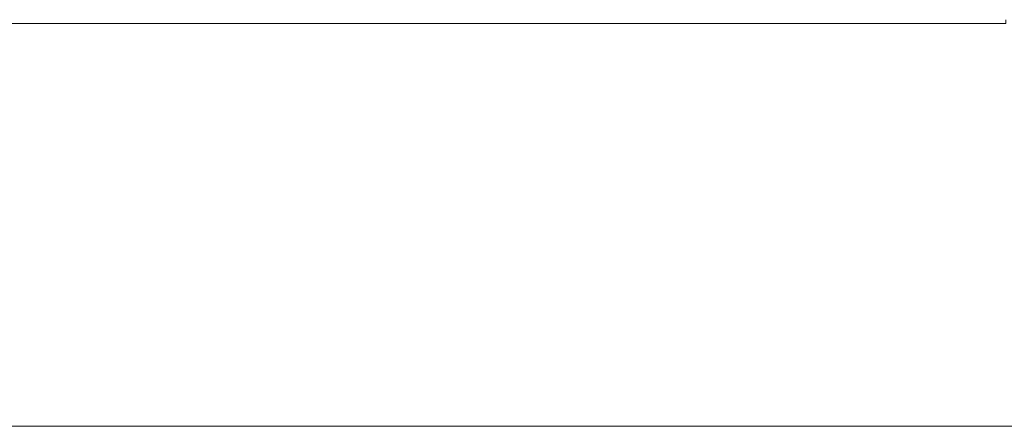
# Model space of a CAD drawing. Units: metres. Extents: x 6.9 to 31.6, y -17.5 to -2.5.
# Drawn here: x 26.3 to 26.6, y -10.3 to -10.2 of the extents above; entities that cross this region are included whole.
import ezdxf

# ---------------------------------------------------------------- set-up
doc = ezdxf.new("R2010")
doc.units = ezdxf.units.M
doc.header["$MEASUREMENT"] = 0

# ---------------------------------------------------------------- blocks, each defined once
blk = doc.blocks.new('1b060371-1b26-4b10-bed3-26583b78d105')
at = {"color": 18, "lineweight": 9, "true_color": 0x000000}
for p, q in [((26.59917, -10.19689), (26.00308, -10.19689)), ((26.59917, -10.19689), (26.00308, -10.19689)), ((25.97368, -10.33689), (26.59917, -10.33689)), ((25.97368, -10.33689), (26.59917, -10.33689))]:
    blk.add_line(p, q, dxfattribs=at)
blk = doc.blocks.new('bce40b7a-2fc7-4542-9cfe-14e8480a9cd9')
at = {"color": 18, "lineweight": 9, "true_color": 0x000000}
blk.add_line((25.97808, -10.33689), (26.65708, -10.33689), dxfattribs=at)
blk.add_line((25.97808, -10.33689), (26.65708, -10.33689), dxfattribs=at)
blk.add_lwpolyline([(26.62708, -10.19689), (26.00308, -10.19689), (26.62708, -10.19689), (26.62708, -10.19551)], dxfattribs=at)
blk.add_lwpolyline([(26.62708, -10.19689), (26.00308, -10.19689), (26.62708, -10.19689), (26.62708, -10.19551)], dxfattribs=at)
blk = doc.blocks.new('378f1b27-65b3-491c-896e-90b69e197934')
for name in ['1b060371-1b26-4b10-bed3-26583b78d105', 'bce40b7a-2fc7-4542-9cfe-14e8480a9cd9']:
    blk.add_blockref(name, (0, 0))

msp = doc.modelspace()

# ---------------------------------------------------------------- block references
msp.add_blockref('378f1b27-65b3-491c-896e-90b69e197934', (0, 0))

doc.saveas('drawing.dxf')
